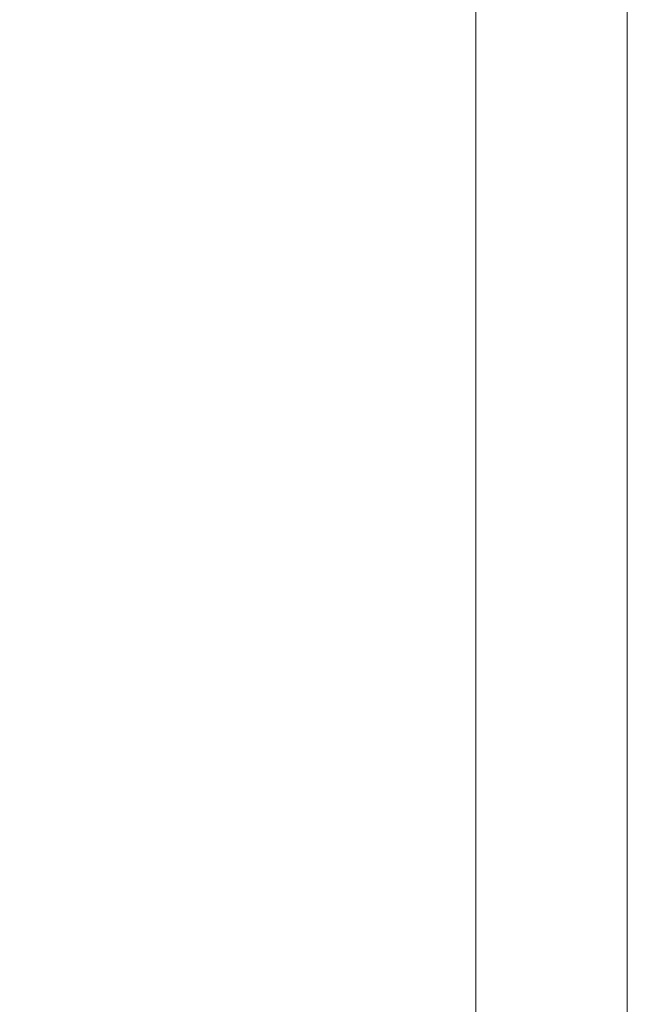
# Model space of a CAD drawing. Units: millimetres. Extents: x 398 to 6338, y 421 to 3571.
# Drawn here: x 2975 to 2989, y 3143 to 3166 of the extents above; entities that cross this region are included whole.
import ezdxf

# ---------------------------------------------------------------- set-up
doc = ezdxf.new("R2010")
doc.units = ezdxf.units.MM
doc.layers.add('DLS_Dim', color=254, linetype='Continuous', lineweight=0)
doc.layers.add('DLS_Profil_C', color=4, linetype='Continuous', lineweight=0)
doc.styles.add('dim', font='simplex.shx', dxfattribs={"width": 0.7})
doc.dimstyles.new('1_5', dxfattribs={"dimtxt": 15, "dimasz": 10, "dimexe": 0, "dimexo": 0, "dimgap": 5, "dimtad": 0, "dimdec": 1, "dimlfac": 0.1, "dimzin": 11, "dimtxsty": 'dim', "dimblk": 'OBLIQUE', "dimcen": 0, "dimclrt": 256, "dimadec": 0, "dimazin": 0, "dimtfac": 1.25, "dimtdec": 1, "dimtix": 1, "dimtofl": 0, "dimtmove": 1, "dimatfit": 3, "dimldrblk": 'OBLIQUE', "dimfxl": 0, "dimfxlon": 1, "dimtolj": 1, "dimtzin": 0, "dimarcsym": 0})

# ---------------------------------------------------------------- blocks, each defined once
blk = doc.blocks.new('*U62')
for p, q in [((0, 11.9614), (0, -74.4459)), ((0.3653, 11.9614), (0.3653, -74.4459))]:
    blk.add_line(p, q)
blk = doc.blocks.new('DLS_Set_Kesit')
at = {"layer": 'DLS_Profil_C', "xscale": 10, "yscale": 10, "zscale": 10}
blk.add_blockref('*U62', (93.752, -127.514), dxfattribs=at)
blk = doc.blocks.new('_Oblique')
at = {"color": 0, "linetype": 'ByBlock', "lineweight": -2}
blk.add_line((-0.5, -0.5), (0.5, 0.5), dxfattribs=at)
blk = doc.blocks.new('*D107')
at = {"layer": 'Defpoints', "color": 0, "transparency": 16777216}
for p in [(2972.341, 3275.794), (2852.341, 3125.794), (2979.878, 3125.794)]:
    blk.add_point(p, dxfattribs=at)
at = {"layer": 'DLS_Dim', "color": 0, "lineweight": -2, "transparency": 16777216}
for p, q in [((2852.341, 3275.794), (2852.341, 3213.294)), ((2852.341, 3125.794), (2852.341, 3188.294))]:
    blk.add_line(p, q, dxfattribs=at)
at = {"layer": 'DLS_Dim', "color": 0, "lineweight": -2, "transparency": 16777216, "xscale": 10, "yscale": 10, "zscale": 10}
for p, rotation in [((2852.341, 3275.794), 90), ((2852.341, 3125.794), 270)]:
    blk.add_blockref('_Oblique', p, dxfattribs=dict(at, rotation=rotation))
at = {"layer": 'DLS_Dim', "transparency": 16777216, "insert": (2852.341, 3200.794), "char_height": 15, "attachment_point": 5, "rotation": 90, "style": 'dim'}
blk.add_mtext('\\A1;15', dxfattribs=at)

msp = doc.modelspace()

# ---------------------------------------------------------------- block references
msp.add_blockref('DLS_Set_Kesit', (2892.026, 3275.794))

# ---------------------------------------------------------------- next in the draw order: dimensions: what is measured, and where the dimension line sits
at = {"layer": 'DLS_Dim'}
dim = msp.add_linear_dim(base=(2852.341, 3125.794), p1=(2972.341, 3275.794), p2=(2979.878, 3125.794), angle=270, dimstyle='1_5', dxfattribs=at)
dim.commit()
dim.dimension.update_dxf_attribs({"geometry": '*D107', "text_midpoint": (2852.341, 3200.794)})

doc.saveas('drawing.dxf')
